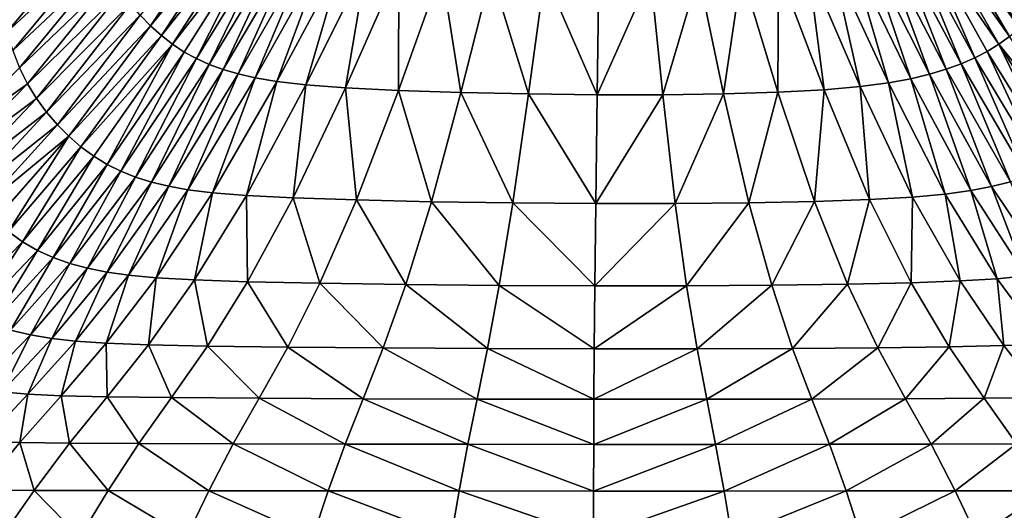
# Model space of a CAD drawing. Extents: x -250 to 250, y -245 to 245.
# Drawn here: x -83 to 63, y -136 to -63 of the extents above; entities that cross this region are included whole.
import ezdxf

# ---------------------------------------------------------------- set-up
doc = ezdxf.new("R2010")
doc.units = 0
doc.header["$MEASUREMENT"] = 0
doc.layers.get('0').update_dxf_attribs({"linetype": 'CONTINUOUS'})

msp = doc.modelspace()

# ---------------------------------------------------------------- linework, layer by layer
for points in [[(-51.29, -46.42, 31.26), (-64.93, -62.76, 32.16), (-63.4, -64.33, 32.16)], [(-51.29, -46.42, 31.26), (-63.4, -64.33, 32.16), (-49.87, -47.73, 31.26)], [(-61.8, -65.76, 32.16), (-49.87, -47.73, 31.26), (-63.4, -64.33, 32.16)], [(-61.8, -65.76, 32.16), (-48.42, -48.93, 31.26), (-49.87, -47.73, 31.26)], [(51.85, -48.94, 31.26), (63.79, -65.89, 32.16), (53.21, -47.89, 31.26)], [(53.21, -47.89, 31.26), (65.27, -64.61, 32.16), (54.47, -46.76, 31.26)], [(65.27, -64.61, 32.16), (53.21, -47.89, 31.26), (63.79, -65.89, 32.16)], [(66.66, -63.2, 32.16), (54.47, -46.76, 31.26), (65.27, -64.61, 32.16)], [(-48.42, -48.93, 31.26), (-61.8, -65.76, 32.16), (-60.14, -67.05, 32.16)], [(-48.42, -48.93, 31.26), (-60.14, -67.05, 32.16), (-46.92, -50.01, 31.26)], [(50.38, -49.91, 31.26), (62.21, -67.05, 32.16), (51.85, -48.94, 31.26)], [(63.79, -65.89, 32.16), (51.85, -48.94, 31.26), (62.21, -67.05, 32.16)], [(-72, -50.21, 32.16), (-85.38, -62.42, 33.12), (-84.68, -65.26, 33.12)], [(-84.68, -65.26, 33.12), (-71.14, -52.73, 32.16), (-72, -50.21, 32.16)], [(-58.41, -68.2, 32.16), (-46.92, -50.01, 31.26), (-60.14, -67.05, 32.16)], [(-56.62, -69.18, 32.16), (-46.92, -50.01, 31.26), (-58.41, -68.2, 32.16)], [(-56.62, -69.18, 32.16), (-45.37, -50.96, 31.26), (-46.92, -50.01, 31.26)], [(-54.72, -70.03, 32.16), (-45.37, -50.96, 31.26), (-56.62, -69.18, 32.16)], [(-45.37, -50.96, 31.26), (-54.72, -70.03, 32.16), (-43.73, -51.8, 31.26)], [(56.64, -69.95, 32.16), (48.77, -50.83, 31.26), (46.98, -51.7, 31.26)], [(58.66, -69.07, 32.16), (50.38, -49.91, 31.26), (48.77, -50.83, 31.26)], [(48.77, -50.83, 31.26), (56.64, -69.95, 32.16), (58.66, -69.07, 32.16)], [(50.38, -49.91, 31.26), (60.51, -68.11, 32.16), (62.21, -67.05, 32.16)], [(50.38, -49.91, 31.26), (58.66, -69.07, 32.16), (60.51, -68.11, 32.16)], [(-52.66, -70.77, 32.17), (-43.73, -51.8, 31.26), (-54.72, -70.03, 32.16)], [(-52.66, -70.77, 32.17), (-41.95, -52.56, 31.26), (-43.73, -51.8, 31.26)], [(54.41, -70.75, 32.17), (46.98, -51.7, 31.26), (45.01, -52.53, 31.26)], [(46.98, -51.7, 31.26), (54.41, -70.75, 32.17), (56.64, -69.95, 32.16)], [(-83.82, -67.98, 33.12), (-71.14, -52.73, 32.16), (-84.68, -65.26, 33.12)], [(-83.82, -67.98, 33.12), (-70.14, -55.11, 32.16), (-71.14, -52.73, 32.16)], [(-50.41, -71.43, 32.17), (-41.95, -52.56, 31.26), (-52.66, -70.77, 32.17)], [(-41.95, -52.56, 31.26), (-50.41, -71.43, 32.17), (-39.99, -53.25, 31.26)], [(-39.99, -53.25, 31.26), (-50.41, -71.43, 32.17), (-47.9, -72.03, 32.17)], [(-47.9, -72.03, 32.17), (-37.8, -53.91, 31.27), (-39.99, -53.25, 31.26)], [(-44.71, -72.58, 32.17), (-37.8, -53.91, 31.27), (-47.9, -72.03, 32.17)], [(-37.8, -53.91, 31.27), (-44.71, -72.58, 32.17), (-35.05, -54.53, 31.27)], [(49.19, -72.17, 32.17), (42.83, -53.31, 31.26), (40.4, -54.07, 31.27)], [(51.93, -71.48, 32.17), (45.01, -52.53, 31.26), (42.83, -53.31, 31.26)], [(42.83, -53.31, 31.26), (49.19, -72.17, 32.17), (51.93, -71.48, 32.17)], [(45.01, -52.53, 31.26), (51.93, -71.48, 32.17), (54.41, -70.75, 32.17)], [(-70.14, -55.11, 32.16), (-83.82, -67.98, 33.12), (-82.8, -70.54, 33.12)], [(-82.8, -70.54, 33.12), (-69, -57.27, 32.16), (-70.14, -55.11, 32.16)], [(-35.05, -54.53, 31.27), (-44.71, -72.58, 32.17), (-40.4, -73.06, 32.17)], [(-40.4, -73.06, 32.17), (-31.43, -55.11, 31.27), (-35.05, -54.53, 31.27)], [(-34.53, -73.5, 32.17), (-31.43, -55.11, 31.27), (-40.4, -73.06, 32.17)], [(-31.43, -55.11, 31.27), (-34.53, -73.5, 32.17), (-26.62, -55.62, 31.27)], [(41.68, -73.33, 32.17), (37.53, -54.78, 31.27), (33.99, -55.42, 31.27)], [(45.87, -72.78, 32.17), (40.4, -54.07, 31.27), (37.53, -54.78, 31.27)], [(37.53, -54.78, 31.27), (41.68, -73.33, 32.17), (45.87, -72.78, 32.17)], [(40.4, -54.07, 31.27), (45.87, -72.78, 32.17), (49.19, -72.17, 32.17)], [(-26.62, -55.62, 31.27), (-34.53, -73.5, 32.17), (-26.67, -73.88, 32.17)], [(-26.67, -73.88, 32.17), (-20.31, -56.08, 31.27), (-26.62, -55.62, 31.27)], [(-17.43, -74.2, 32.17), (-20.31, -56.08, 31.27), (-26.67, -73.88, 32.17)], [(-20.31, -56.08, 31.27), (-17.43, -74.2, 32.17), (-12.95, -56.46, 31.27)], [(-12.95, -56.46, 31.27), (-17.43, -74.2, 32.17), (-7.42, -74.42, 32.17)], [(-7.42, -74.42, 32.17), (-5.03, -56.72, 31.27), (-12.95, -56.46, 31.27)], [(2.74, -74.53, 32.17), (-5.03, -56.72, 31.27), (-7.42, -74.42, 32.17)], [(-5.03, -56.72, 31.27), (2.74, -74.53, 32.17), (2.99, -56.86, 31.27)], [(10.64, -56.84, 31.27), (2.74, -74.53, 32.17), (12.45, -74.52, 32.17)], [(2.74, -74.53, 32.17), (10.64, -56.84, 31.27), (2.99, -56.86, 31.27)], [(10.64, -56.84, 31.27), (12.45, -74.52, 32.17), (17.74, -56.68, 31.27)], [(17.74, -56.68, 31.27), (12.45, -74.52, 32.17), (21.46, -74.38, 32.17)], [(21.46, -74.38, 32.17), (24.12, -56.38, 31.27), (17.74, -56.68, 31.27)], [(24.12, -56.38, 31.27), (21.46, -74.38, 32.17), (29.5, -74.13, 32.17)], [(24.12, -56.38, 31.27), (29.5, -74.13, 32.17), (29.59, -55.96, 31.27)], [(29.59, -55.96, 31.27), (29.5, -74.13, 32.17), (36.33, -73.78, 32.17)], [(36.33, -73.78, 32.17), (33.99, -55.42, 31.27), (29.59, -55.96, 31.27)], [(33.99, -55.42, 31.27), (36.33, -73.78, 32.17), (41.68, -73.33, 32.17)], [(-81.61, -72.91, 33.12), (-69, -57.27, 32.16), (-82.8, -70.54, 33.12)], [(-81.61, -72.91, 33.12), (-67.74, -59.26, 32.16), (-69, -57.27, 32.16)], [(-67.74, -59.26, 32.16), (-81.61, -72.91, 33.12), (-80.27, -75.1, 33.12)], [(-80.27, -75.1, 33.12), (-66.38, -61.08, 32.16), (-67.74, -59.26, 32.16)], [(-66.38, -61.08, 32.16), (-80.27, -75.1, 33.12), (-78.8, -77.11, 33.12)], [(-78.8, -77.11, 33.12), (-64.93, -62.76, 32.16), (-66.38, -61.08, 32.16)], [(-64.93, -62.76, 32.16), (-78.8, -77.11, 33.12), (-77.2, -78.97, 33.12)], [(-77.2, -78.97, 33.12), (-63.4, -64.33, 32.16), (-64.93, -62.76, 32.16)], [(-63.4, -64.33, 32.16), (-77.2, -78.97, 33.12), (-75.51, -80.68, 33.12)], [(-75.51, -80.68, 33.12), (-61.8, -65.76, 32.16), (-63.4, -64.33, 32.16)], [(-61.8, -65.76, 32.16), (-75.51, -80.68, 33.12), (-73.71, -82.24, 33.12)], [(-73.71, -82.24, 33.12), (-60.14, -67.05, 32.16), (-61.8, -65.76, 32.16)], [(-60.14, -67.05, 32.16), (-73.71, -82.24, 33.12), (-71.82, -83.63, 33.12)], [(-69.85, -84.85, 33.12), (-60.14, -67.05, 32.16), (-71.82, -83.63, 33.12)], [(-69.85, -84.85, 33.12), (-58.41, -68.2, 32.16), (-60.14, -67.05, 32.16)], [(60.51, -68.11, 32.16), (70.81, -84.78, 33.12), (62.21, -67.05, 32.16)], [(62.21, -67.05, 32.16), (74.58, -82.34, 33.12), (63.79, -65.89, 32.16)], [(72.77, -83.63, 33.12), (62.21, -67.05, 32.16), (70.81, -84.78, 33.12)], [(62.21, -67.05, 32.16), (72.77, -83.63, 33.12), (74.58, -82.34, 33.12)], [(-67.8, -85.87, 33.12), (-58.41, -68.2, 32.16), (-69.85, -84.85, 33.12)], [(-58.41, -68.2, 32.16), (-67.8, -85.87, 33.12), (-56.62, -69.18, 32.16)], [(68.72, -85.79, 33.12), (60.51, -68.11, 32.16), (58.66, -69.07, 32.16)], [(60.51, -68.11, 32.16), (68.72, -85.79, 33.12), (70.81, -84.78, 33.12)], [(-65.62, -86.74, 33.12), (-56.62, -69.18, 32.16), (-67.8, -85.87, 33.12)], [(-65.62, -86.74, 33.12), (-54.72, -70.03, 32.16), (-56.62, -69.18, 32.16)], [(63.92, -87.44, 33.12), (56.64, -69.95, 32.16), (54.41, -70.75, 32.17)], [(56.64, -69.95, 32.16), (66.43, -86.67, 33.12), (58.66, -69.07, 32.16)], [(56.64, -69.95, 32.16), (63.92, -87.44, 33.12), (66.43, -86.67, 33.12)], [(68.72, -85.79, 33.12), (58.66, -69.07, 32.16), (66.43, -86.67, 33.12)], [(-94.31, -82.07, 34.08), (-81.61, -72.91, 33.12), (-82.8, -70.54, 33.12)], [(-63.27, -87.46, 33.12), (-54.72, -70.03, 32.16), (-65.62, -86.74, 33.12)], [(-54.72, -70.03, 32.16), (-63.27, -87.46, 33.12), (-52.66, -70.77, 32.17)], [(-60.7, -88.08, 33.12), (-52.66, -70.77, 32.17), (-63.27, -87.46, 33.12)], [(-60.7, -88.08, 33.12), (-50.41, -71.43, 32.17), (-52.66, -70.77, 32.17)], [(-57.86, -88.61, 33.12), (-50.41, -71.43, 32.17), (-60.7, -88.08, 33.12)], [(-50.41, -71.43, 32.17), (-57.86, -88.61, 33.12), (-47.9, -72.03, 32.17)], [(51.93, -71.48, 32.17), (61.15, -88.12, 33.12), (54.41, -70.75, 32.17)], [(63.92, -87.44, 33.12), (54.41, -70.75, 32.17), (61.15, -88.12, 33.12)], [(-54.21, -89.07, 33.12), (-47.9, -72.03, 32.17), (-57.86, -88.61, 33.12)], [(-54.21, -89.07, 33.12), (-44.71, -72.58, 32.17), (-47.9, -72.03, 32.17)], [(-49.19, -89.47, 33.12), (-44.71, -72.58, 32.17), (-54.21, -89.07, 33.12)], [(-44.71, -72.58, 32.17), (-49.19, -89.47, 33.12), (-40.4, -73.06, 32.17)], [(49.42, -89.68, 33.12), (45.87, -72.78, 32.17), (41.68, -73.33, 32.17)], [(45.87, -72.78, 32.17), (54.28, -89.24, 33.12), (49.19, -72.17, 32.17)], [(45.87, -72.78, 32.17), (49.42, -89.68, 33.12), (54.28, -89.24, 33.12)], [(58.06, -88.72, 33.12), (51.93, -71.48, 32.17), (49.19, -72.17, 32.17)], [(58.06, -88.72, 33.12), (49.19, -72.17, 32.17), (54.28, -89.24, 33.12)], [(51.93, -71.48, 32.17), (58.06, -88.72, 33.12), (61.15, -88.12, 33.12)], [(-81.61, -72.91, 33.12), (-94.31, -82.07, 34.08), (-93.07, -84.63, 34.08)], [(-81.61, -72.91, 33.12), (-93.07, -84.63, 34.08), (-80.27, -75.1, 33.12)], [(-42.27, -89.82, 33.12), (-40.4, -73.06, 32.17), (-49.19, -89.47, 33.12)], [(-40.4, -73.06, 32.17), (-42.27, -89.82, 33.12), (-34.53, -73.5, 32.17)], [(-32.89, -90.12, 33.13), (-34.53, -73.5, 32.17), (-42.27, -89.82, 33.12)], [(-34.53, -73.5, 32.17), (-32.89, -90.12, 33.13), (-26.67, -73.88, 32.17)], [(-21.8, -90.37, 33.13), (-26.67, -73.88, 32.17), (-32.89, -90.12, 33.13)], [(-26.67, -73.88, 32.17), (-21.8, -90.37, 33.13), (-17.43, -74.2, 32.17)], [(-9.75, -90.55, 33.13), (-17.43, -74.2, 32.17), (-21.8, -90.37, 33.13)], [(-17.43, -74.2, 32.17), (-9.75, -90.55, 33.13), (-7.42, -74.42, 32.17)], [(21.46, -74.38, 32.17), (25.19, -90.52, 33.13), (29.5, -74.13, 32.17)], [(25.19, -90.52, 33.13), (34.9, -90.33, 33.13), (29.5, -74.13, 32.17)], [(34.9, -90.33, 33.13), (36.33, -73.78, 32.17), (29.5, -74.13, 32.17)], [(36.33, -73.78, 32.17), (34.9, -90.33, 33.13), (43.08, -90.04, 33.13)], [(36.33, -73.78, 32.17), (43.08, -90.04, 33.13), (41.68, -73.33, 32.17)], [(49.42, -89.68, 33.12), (41.68, -73.33, 32.17), (43.08, -90.04, 33.13)], [(-91.65, -87.02, 34.08), (-80.27, -75.1, 33.12), (-93.07, -84.63, 34.08)], [(-91.65, -87.02, 34.08), (-78.8, -77.11, 33.12), (-80.27, -75.1, 33.12)], [(2.53, -90.64, 33.13), (-7.42, -74.42, 32.17), (-9.75, -90.55, 33.13)], [(-7.42, -74.42, 32.17), (2.53, -90.64, 33.13), (2.74, -74.53, 32.17)], [(12.45, -74.52, 32.17), (2.74, -74.53, 32.17), (2.53, -90.64, 33.13)], [(12.45, -74.52, 32.17), (2.53, -90.64, 33.13), (14.29, -90.63, 33.13)], [(14.29, -90.63, 33.13), (21.46, -74.38, 32.17), (12.45, -74.52, 32.17)], [(21.46, -74.38, 32.17), (14.29, -90.63, 33.13), (25.19, -90.52, 33.13)], [(-78.8, -77.11, 33.12), (-91.65, -87.02, 34.08), (-90.06, -89.22, 34.08)], [(-78.8, -77.11, 33.12), (-90.06, -89.22, 34.08), (-77.2, -78.97, 33.12)], [(-88.32, -91.25, 34.08), (-77.2, -78.97, 33.12), (-90.06, -89.22, 34.08)], [(-88.32, -91.25, 34.08), (-75.51, -80.68, 33.12), (-77.2, -78.97, 33.12)], [(-75.51, -80.68, 33.12), (-88.32, -91.25, 34.08), (-86.45, -93.12, 34.08)], [(-84.46, -94.81, 34.08), (-75.51, -80.68, 33.12), (-86.45, -93.12, 34.08)], [(-75.51, -80.68, 33.12), (-84.46, -94.81, 34.08), (-73.71, -82.24, 33.12)], [(-82.35, -96.3, 34.08), (-73.71, -82.24, 33.12), (-84.46, -94.81, 34.08)], [(-82.35, -96.3, 34.08), (-71.82, -83.63, 33.12), (-73.71, -82.24, 33.12)], [(-80.13, -97.59, 34.08), (-71.82, -83.63, 33.12), (-82.35, -96.3, 34.08)], [(-71.82, -83.63, 33.12), (-80.13, -97.59, 34.08), (-69.85, -84.85, 33.12)], [(-77.82, -98.65, 34.08), (-69.85, -84.85, 33.12), (-80.13, -97.59, 34.08)], [(-77.82, -98.65, 34.08), (-67.8, -85.87, 33.12), (-69.85, -84.85, 33.12)], [(-75.37, -99.53, 34.08), (-67.8, -85.87, 33.12), (-77.82, -98.65, 34.08)], [(-67.8, -85.87, 33.12), (-75.37, -99.53, 34.08), (-65.62, -86.74, 33.12)], [(-65.62, -86.74, 33.12), (-75.37, -99.53, 34.08), (-72.72, -100.24, 34.08)], [(-72.72, -100.24, 34.08), (-63.27, -87.46, 33.12), (-65.62, -86.74, 33.12)], [(-69.83, -100.81, 34.08), (-63.27, -87.46, 33.12), (-72.72, -100.24, 34.08)], [(-63.27, -87.46, 33.12), (-69.83, -100.81, 34.08), (-60.7, -88.08, 33.12)], [(69.65, -100.84, 34.08), (63.92, -87.44, 33.12), (61.15, -88.12, 33.12)], [(-60.7, -88.08, 33.12), (-69.83, -100.81, 34.08), (-66.66, -101.28, 34.08)], [(-66.66, -101.28, 34.08), (-57.86, -88.61, 33.12), (-60.7, -88.08, 33.12)], [(-62.56, -101.66, 34.08), (-57.86, -88.61, 33.12), (-66.66, -101.28, 34.08)], [(-57.86, -88.61, 33.12), (-62.56, -101.66, 34.08), (-54.21, -89.07, 33.12)], [(61.99, -101.78, 34.08), (58.06, -88.72, 33.12), (54.28, -89.24, 33.12)], [(66.22, -101.36, 34.08), (61.15, -88.12, 33.12), (58.06, -88.72, 33.12)], [(58.06, -88.72, 33.12), (61.99, -101.78, 34.08), (66.22, -101.36, 34.08)], [(61.15, -88.12, 33.12), (66.22, -101.36, 34.08), (69.65, -100.84, 34.08)], [(-54.21, -89.07, 33.12), (-62.56, -101.66, 34.08), (-56.9, -101.97, 34.08)], [(-56.9, -101.97, 34.08), (-49.19, -89.47, 33.12), (-54.21, -89.07, 33.12)], [(-49.03, -102.23, 34.09), (-49.19, -89.47, 33.12), (-56.9, -101.97, 34.08)], [(-49.19, -89.47, 33.12), (-49.03, -102.23, 34.09), (-42.27, -89.82, 33.12)], [(-42.27, -89.82, 33.12), (-49.03, -102.23, 34.09), (-38.32, -102.46, 34.09)], [(-38.32, -102.46, 34.09), (-32.89, -90.12, 33.13), (-42.27, -89.82, 33.12)], [(-25.61, -102.64, 34.09), (-32.89, -90.12, 33.13), (-38.32, -102.46, 34.09)], [(-32.89, -90.12, 33.13), (-25.61, -102.64, 34.09), (-21.8, -90.37, 33.13)], [(-21.8, -90.37, 33.13), (-25.61, -102.64, 34.09), (-11.76, -102.77, 34.09)], [(-9.75, -90.55, 33.13), (-21.8, -90.37, 33.13), (-11.76, -102.77, 34.09)], [(28.58, -102.75, 34.09), (34.9, -90.33, 33.13), (25.19, -90.52, 33.13)], [(34.9, -90.33, 33.13), (28.58, -102.75, 34.09), (39.81, -102.61, 34.09)], [(34.9, -90.33, 33.13), (39.81, -102.61, 34.09), (43.08, -90.04, 33.13)], [(43.08, -90.04, 33.13), (39.81, -102.61, 34.09), (49.24, -102.4, 34.09)], [(49.24, -102.4, 34.09), (49.42, -89.68, 33.12), (43.08, -90.04, 33.13)], [(49.42, -89.68, 33.12), (49.24, -102.4, 34.09), (56.48, -102.12, 34.08)], [(49.42, -89.68, 33.12), (56.48, -102.12, 34.08), (54.28, -89.24, 33.12)], [(54.28, -89.24, 33.12), (56.48, -102.12, 34.08), (61.99, -101.78, 34.08)], [(2.39, -102.84, 34.09), (-9.75, -90.55, 33.13), (-11.76, -102.77, 34.09)], [(-9.75, -90.55, 33.13), (2.39, -102.84, 34.09), (2.53, -90.64, 33.13)], [(14.29, -90.63, 33.13), (2.39, -102.84, 34.09), (15.97, -102.83, 34.09)], [(2.39, -102.84, 34.09), (14.29, -90.63, 33.13), (2.53, -90.64, 33.13)], [(14.29, -90.63, 33.13), (15.97, -102.83, 34.09), (25.19, -90.52, 33.13)], [(25.19, -90.52, 33.13), (15.97, -102.83, 34.09), (28.58, -102.75, 34.09)], [(-84.46, -94.81, 34.08), (-91.91, -106.04, 35.28), (-82.35, -96.3, 34.08)], [(-82.35, -96.3, 34.08), (-91.91, -106.04, 35.28), (-89.45, -107.4, 35.28)], [(-89.45, -107.4, 35.28), (-80.13, -97.59, 34.08), (-82.35, -96.3, 34.08)], [(-86.88, -108.51, 35.28), (-80.13, -97.59, 34.08), (-89.45, -107.4, 35.28)], [(-80.13, -97.59, 34.08), (-86.88, -108.51, 35.28), (-77.82, -98.65, 34.08)], [(-77.82, -98.65, 34.08), (-86.88, -108.51, 35.28), (-84.15, -109.4, 35.28)], [(-84.15, -109.4, 35.28), (-75.37, -99.53, 34.08), (-77.82, -98.65, 34.08)], [(-81.2, -110.09, 35.28), (-75.37, -99.53, 34.08), (-84.15, -109.4, 35.28)], [(-75.37, -99.53, 34.08), (-81.2, -110.09, 35.28), (-72.72, -100.24, 34.08)], [(-78, -110.63, 35.28), (-72.72, -100.24, 34.08), (-81.2, -110.09, 35.28)], [(-78, -110.63, 35.28), (-69.83, -100.81, 34.08), (-72.72, -100.24, 34.08)], [(-74.5, -111.04, 35.28), (-69.83, -100.81, 34.08), (-78, -110.63, 35.28)], [(-69.83, -100.81, 34.08), (-74.5, -111.04, 35.28), (-66.66, -101.28, 34.08)], [(-69.98, -111.34, 35.28), (-66.66, -101.28, 34.08), (-74.5, -111.04, 35.28)], [(-69.98, -111.34, 35.28), (-62.56, -101.66, 34.08), (-66.66, -101.28, 34.08)], [(-63.71, -111.57, 35.28), (-62.56, -101.66, 34.08), (-69.98, -111.34, 35.28)], [(-62.56, -101.66, 34.08), (-63.71, -111.57, 35.28), (-56.9, -101.97, 34.08)], [(-54.99, -111.75, 35.28), (-56.9, -101.97, 34.08), (-63.71, -111.57, 35.28)], [(-49.03, -102.23, 34.09), (-56.9, -101.97, 34.08), (-54.99, -111.75, 35.28)], [(62.97, -111.68, 35.28), (61.99, -101.78, 34.08), (56.48, -102.12, 34.08)], [(61.99, -101.78, 34.08), (69.08, -111.43, 35.28), (66.22, -101.36, 34.08)], [(61.99, -101.78, 34.08), (62.97, -111.68, 35.28), (69.08, -111.43, 35.28)], [(-43.09, -111.9, 35.28), (-49.03, -102.23, 34.09), (-54.99, -111.75, 35.28)], [(-49.03, -102.23, 34.09), (-43.09, -111.9, 35.28), (-38.32, -102.46, 34.09)], [(-28.94, -112.03, 35.28), (-38.32, -102.46, 34.09), (-43.09, -111.9, 35.28)], [(-38.32, -102.46, 34.09), (-28.94, -112.03, 35.28), (-25.61, -102.64, 34.09)], [(-13.5, -112.12, 35.28), (-25.61, -102.64, 34.09), (-28.94, -112.03, 35.28)], [(-25.61, -102.64, 34.09), (-13.5, -112.12, 35.28), (-11.76, -102.77, 34.09)], [(2.3, -112.17, 35.28), (-11.76, -102.77, 34.09), (-13.5, -112.12, 35.28)], [(-11.76, -102.77, 34.09), (2.3, -112.17, 35.28), (2.39, -102.84, 34.09)], [(15.97, -102.83, 34.09), (2.39, -102.84, 34.09), (2.3, -112.17, 35.28)], [(15.97, -102.83, 34.09), (2.3, -112.17, 35.28), (17.52, -112.16, 35.28)], [(17.52, -112.16, 35.28), (28.58, -102.75, 34.09), (15.97, -102.83, 34.09)], [(28.58, -102.75, 34.09), (17.52, -112.16, 35.28), (31.67, -112.11, 35.28)], [(39.81, -102.61, 34.09), (28.58, -102.75, 34.09), (31.67, -112.11, 35.28)], [(31.67, -112.11, 35.28), (44.29, -112.01, 35.28), (39.81, -102.61, 34.09)], [(44.29, -112.01, 35.28), (49.24, -102.4, 34.09), (39.81, -102.61, 34.09)], [(49.24, -102.4, 34.09), (44.29, -112.01, 35.28), (54.88, -111.86, 35.28)], [(49.24, -102.4, 34.09), (54.88, -111.86, 35.28), (56.48, -102.12, 34.08)], [(54.88, -111.86, 35.28), (62.97, -111.68, 35.28), (56.48, -102.12, 34.08)], [(-88.92, -118.03, 36.93), (-81.2, -110.09, 35.28), (-84.15, -109.4, 35.28)], [(-85.42, -118.54, 36.93), (-81.2, -110.09, 35.28), (-88.92, -118.03, 36.93)], [(-81.2, -110.09, 35.28), (-85.42, -118.54, 36.93), (-78, -110.63, 35.28)], [(-78, -110.63, 35.28), (-85.42, -118.54, 36.93), (-81.58, -118.89, 36.93)], [(-81.58, -118.89, 36.93), (-74.5, -111.04, 35.28), (-78, -110.63, 35.28)], [(-76.64, -119.13, 36.93), (-74.5, -111.04, 35.28), (-81.58, -118.89, 36.93)], [(-74.5, -111.04, 35.28), (-76.64, -119.13, 36.93), (-69.98, -111.34, 35.28)], [(-69.98, -111.34, 35.28), (-76.64, -119.13, 36.93), (-69.81, -119.29, 36.93)], [(-69.81, -119.29, 36.93), (-63.71, -111.57, 35.28), (-69.98, -111.34, 35.28)], [(-60.3, -119.4, 36.93), (-63.71, -111.57, 35.28), (-69.81, -119.29, 36.93)], [(-63.71, -111.57, 35.28), (-60.3, -119.4, 36.93), (-54.99, -111.75, 35.28)], [(-54.99, -111.75, 35.28), (-60.3, -119.4, 36.93), (-47.33, -119.49, 36.93)], [(-43.09, -111.9, 35.28), (-54.99, -111.75, 35.28), (-47.33, -119.49, 36.93)], [(-31.9, -119.57, 36.93), (-43.09, -111.9, 35.28), (-47.33, -119.49, 36.93)], [(-43.09, -111.9, 35.28), (-31.9, -119.57, 36.93), (-28.94, -112.03, 35.28)], [(-31.9, -119.57, 36.93), (-15.04, -119.62, 36.93), (-28.94, -112.03, 35.28)], [(-13.5, -112.12, 35.28), (-28.94, -112.03, 35.28), (-15.04, -119.62, 36.93)], [(2.25, -119.65, 36.93), (-13.5, -112.12, 35.28), (-15.04, -119.62, 36.93)], [(-13.5, -112.12, 35.28), (2.25, -119.65, 36.93), (2.3, -112.17, 35.28)], [(2.25, -119.65, 36.93), (17.52, -112.16, 35.28), (2.3, -112.17, 35.28)], [(17.52, -112.16, 35.28), (2.25, -119.65, 36.93), (18.95, -119.65, 36.93)], [(17.52, -112.16, 35.28), (18.95, -119.65, 36.93), (31.67, -112.11, 35.28)], [(31.67, -112.11, 35.28), (18.95, -119.65, 36.93), (34.51, -119.62, 36.93)], [(34.51, -119.62, 36.93), (44.29, -112.01, 35.28), (31.67, -112.11, 35.28)], [(44.29, -112.01, 35.28), (34.51, -119.62, 36.93), (48.4, -119.56, 36.93)], [(44.29, -112.01, 35.28), (48.4, -119.56, 36.93), (54.88, -111.86, 35.28)], [(54.88, -111.86, 35.28), (48.4, -119.56, 36.93), (60.05, -119.47, 36.93)], [(60.05, -119.47, 36.93), (62.97, -111.68, 35.28), (54.88, -111.86, 35.28)], [(62.97, -111.68, 35.28), (60.05, -119.47, 36.93), (68.94, -119.36, 36.93)], [(62.97, -111.68, 35.28), (68.94, -119.36, 36.93), (69.08, -111.43, 35.28)], [(-85.42, -118.54, 36.93), (-88.1, -125.85, 39.26), (-81.58, -118.89, 36.93)], [(-82.76, -126.04, 39.26), (-81.58, -118.89, 36.93), (-88.1, -125.85, 39.26)], [(-82.76, -126.04, 39.26), (-76.64, -119.13, 36.93), (-81.58, -118.89, 36.93)], [(-75.39, -126.15, 39.26), (-76.64, -119.13, 36.93), (-82.76, -126.04, 39.26)], [(-76.64, -119.13, 36.93), (-75.39, -126.15, 39.26), (-69.81, -119.29, 36.93)], [(-65.14, -126.2, 39.26), (-69.81, -119.29, 36.93), (-75.39, -126.15, 39.26)], [(-60.3, -119.4, 36.93), (-69.81, -119.29, 36.93), (-65.14, -126.2, 39.26)], [(-51.18, -126.25, 39.26), (-60.3, -119.4, 36.93), (-65.14, -126.2, 39.26)], [(-60.3, -119.4, 36.93), (-51.18, -126.25, 39.26), (-47.33, -119.49, 36.93)], [(-34.58, -126.29, 39.26), (-47.33, -119.49, 36.93), (-51.18, -126.25, 39.26)], [(-47.33, -119.49, 36.93), (-34.58, -126.29, 39.26), (-31.9, -119.57, 36.93)], [(48.4, -119.56, 36.93), (34.51, -119.62, 36.93), (37.14, -126.31, 39.26)], [(37.14, -126.31, 39.26), (52.19, -126.28, 39.26), (48.4, -119.56, 36.93)], [(52.19, -126.28, 39.26), (60.05, -119.47, 36.93), (48.4, -119.56, 36.93)], [(60.05, -119.47, 36.93), (52.19, -126.28, 39.26), (64.85, -126.23, 39.26)], [(68.94, -119.36, 36.93), (60.05, -119.47, 36.93), (64.85, -126.23, 39.26)], [(-16.42, -126.31, 39.26), (-31.9, -119.57, 36.93), (-34.58, -126.29, 39.26)], [(-31.9, -119.57, 36.93), (-16.42, -126.31, 39.26), (-15.04, -119.62, 36.93)], [(2.22, -126.33, 39.26), (-15.04, -119.62, 36.93), (-16.42, -126.31, 39.26)], [(-15.04, -119.62, 36.93), (2.22, -126.33, 39.26), (2.25, -119.65, 36.93)], [(18.95, -119.65, 36.93), (2.25, -119.65, 36.93), (2.22, -126.33, 39.26)], [(18.95, -119.65, 36.93), (2.22, -126.33, 39.26), (20.28, -126.33, 39.26)], [(20.28, -126.33, 39.26), (34.51, -119.62, 36.93), (18.95, -119.65, 36.93)], [(34.51, -119.62, 36.93), (20.28, -126.33, 39.26), (37.14, -126.31, 39.26)], [(-88.1, -125.85, 39.26), (-88.52, -133.08, 42.51), (-82.76, -126.04, 39.26)], [(-82.76, -126.04, 39.26), (-88.52, -133.08, 42.51), (-80.63, -133.15, 42.51)], [(-80.63, -133.15, 42.51), (-75.39, -126.15, 39.26), (-82.76, -126.04, 39.26)], [(-69.68, -133.17, 42.51), (-75.39, -126.15, 39.26), (-80.63, -133.15, 42.51)], [(-75.39, -126.15, 39.26), (-69.68, -133.17, 42.51), (-65.14, -126.2, 39.26)], [(-65.14, -126.2, 39.26), (-69.68, -133.17, 42.51), (-54.79, -133.19, 42.51)], [(-51.18, -126.25, 39.26), (-65.14, -126.2, 39.26), (-54.79, -133.19, 42.51)], [(-37.09, -133.21, 42.51), (-51.18, -126.25, 39.26), (-54.79, -133.19, 42.51)], [(-51.18, -126.25, 39.26), (-37.09, -133.21, 42.51), (-34.58, -126.29, 39.26)], [(-37.09, -133.21, 42.51), (-17.71, -133.22, 42.51), (-34.58, -126.29, 39.26)], [(-16.42, -126.31, 39.26), (-34.58, -126.29, 39.26), (-17.71, -133.22, 42.51)], [(2.2, -133.23, 42.51), (-16.42, -126.31, 39.26), (-17.71, -133.22, 42.51)], [(-16.42, -126.31, 39.26), (2.2, -133.23, 42.51), (2.22, -126.33, 39.26)], [(2.2, -133.23, 42.51), (20.28, -126.33, 39.26), (2.22, -126.33, 39.26)], [(20.28, -126.33, 39.26), (2.2, -133.23, 42.51), (21.52, -133.23, 42.51)], [(37.14, -126.31, 39.26), (20.28, -126.33, 39.26), (21.52, -133.23, 42.51)], [(37.14, -126.31, 39.26), (21.52, -133.23, 42.51), (39.59, -133.22, 42.51)], [(39.59, -133.22, 42.51), (52.19, -126.28, 39.26), (37.14, -126.31, 39.26)], [(52.19, -126.28, 39.26), (39.59, -133.22, 42.51), (55.74, -133.21, 42.51)], [(52.19, -126.28, 39.26), (55.74, -133.21, 42.51), (64.85, -126.23, 39.26)], [(64.85, -126.23, 39.26), (55.74, -133.21, 42.51), (69.32, -133.19, 42.51)], [(-88.52, -133.08, 42.51), (-85.47, -140.05, 46.31), (-80.63, -133.15, 42.51)], [(-73.86, -140.05, 46.31), (-80.63, -133.15, 42.51), (-85.47, -140.05, 46.31)], [(-69.68, -133.17, 42.51), (-80.63, -133.15, 42.51), (-73.86, -140.05, 46.31)], [(-58.1, -140.06, 46.31), (-69.68, -133.17, 42.51), (-73.86, -140.05, 46.31)], [(-69.68, -133.17, 42.51), (-58.1, -140.06, 46.31), (-54.79, -133.19, 42.51)], [(-39.38, -140.06, 46.31), (-54.79, -133.19, 42.51), (-58.1, -140.06, 46.31)], [(-54.79, -133.19, 42.51), (-39.38, -140.06, 46.31), (-37.09, -133.21, 42.51)], [(-18.89, -140.06, 46.31), (-37.09, -133.21, 42.51), (-39.38, -140.06, 46.31)], [(-37.09, -133.21, 42.51), (-18.89, -140.06, 46.31), (-17.71, -133.22, 42.51)], [(2.19, -140.07, 46.31), (-17.71, -133.22, 42.51), (-18.89, -140.06, 46.31)], [(-17.71, -133.22, 42.51), (2.19, -140.07, 46.31), (2.2, -133.23, 42.51)], [(21.52, -133.23, 42.51), (2.2, -133.23, 42.51), (2.19, -140.07, 46.31)], [(21.52, -133.23, 42.51), (2.19, -140.07, 46.31), (22.67, -140.07, 46.31)], [(22.67, -140.07, 46.31), (39.59, -133.22, 42.51), (21.52, -133.23, 42.51)], [(39.59, -133.22, 42.51), (22.67, -140.07, 46.31), (41.84, -140.06, 46.31)], [(55.74, -133.21, 42.51), (39.59, -133.22, 42.51), (41.84, -140.06, 46.31)], [(41.84, -140.06, 46.31), (59, -140.06, 46.31), (55.74, -133.21, 42.51)], [(59, -140.06, 46.31), (69.32, -133.19, 42.51), (55.74, -133.21, 42.51)], [(69.32, -133.19, 42.51), (59, -140.06, 46.31), (73.44, -140.06, 46.31)]]:
    msp.add_3dface(points)

doc.saveas('drawing.dxf')
